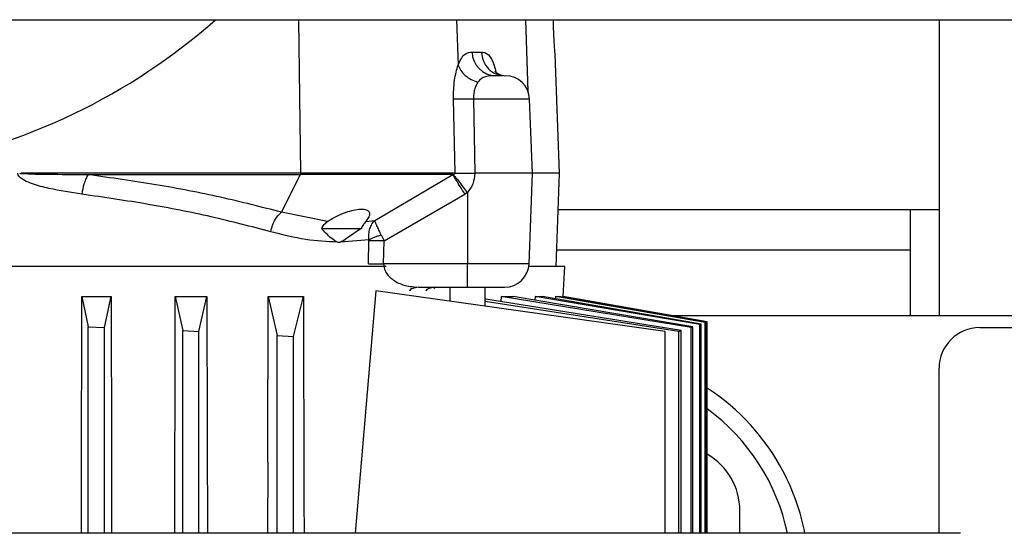
# Model space of a CAD drawing. Units: inches. Extents: x 0.4 to 10.6, y 0.4 to 8.1.
# Drawn here: x 7.3 to 7.5, y 6 to 6.1 of the extents above; entities that cross this region are included whole.
import ezdxf

# ---------------------------------------------------------------- set-up
doc = ezdxf.new("R2010")
doc.units = ezdxf.units.IN
doc.header["$MEASUREMENT"] = 0

msp = doc.modelspace()

# ---------------------------------------------------------------- linework, layer by layer
at = {"color": 7, "linetype": 'Continuous', "lineweight": 25}
for p, q in [((6.978025854506157, 6.079514342191578), (7.547947114348702, 6.079514342191578)), ((7.480805574103743, 6.079514342191574), (7.480805574103743, 6.02229125267701)), ((7.390394689579647, 6.073238184188639), (7.392196495274164, 6.073238184188639)), ((7.407320539098416, 6.049781016456538), (7.406454510051309, 6.072849164067107)), ((7.395899237518869, 6.068846404014687), (7.396727390985276, 6.068678654251813)), ((7.387128687305089, 6.04978101645654), (7.386787915421671, 6.064143845472289)), ((7.390668105317475, 6.064131484676225), (7.390922213329756, 6.049781016456539)), ((7.40206542098818, 6.049781016456538), (7.401526672817861, 6.064131484676221)), ((7.357204672581704, 6.049781016459726), (7.303049457376698, 6.049781016459726)), ((7.3160459536294, 6.049527618786307), (7.357157191044498, 6.049527618786307)), ((7.353448068120013, 6.042261210630387), (7.357157191045195, 6.049527618785452)), ((7.386634219933975, 6.04952761878581), (7.357157191044491, 6.04952761878581)), ((7.387128687219978, 6.049781016459699), (7.357204672582374, 6.049781016459699)), ((7.371529053424527, 6.040677607722241), (7.386634219933968, 6.049527618785821)), ((7.386634219934042, 6.049527618785928), (7.386732571723329, 6.049548127703109)), ((7.402065420988179, 6.049781016456538), (7.390922213329756, 6.049781016456538)), ((7.401408429663352, 6.032280941937568), (7.402065420988179, 6.049781016456538)), ((7.407320539098414, 6.049781016456538), (7.402065420988179, 6.049781016456538)), ((7.406643242309408, 6.031740071574652), (7.407320539098414, 6.049781016456538)), ((7.373334019668179, 6.036696214086508), (7.388980546674321, 6.045742635503652)), ((7.389466995791329, 6.046070785963195), (7.388980546674321, 6.045742635503652)), ((7.389466995791329, 6.046070785963195), (7.389466995791329, 6.032280941937565)), ((7.362371199014388, 6.040440535054683), (7.353448069498652, 6.042261211786576)), ((7.475293763080122, 6.03488967787386), (7.475293763080122, 6.042763693621892)), ((7.475293763080122, 6.042763693621892), (7.480805574103743, 6.042763693621892)), ((7.362371199014348, 6.040440535054695), (7.362552618349505, 6.04056511629699)), ((7.369779004495673, 6.040440550929257), (7.371529053133391, 6.040677607675035)), ((7.361215427573171, 6.039071493613474), (7.368905145949526, 6.039071493613419)), ((7.368905192603562, 6.039071482324425), (7.366280439916498, 6.037323422814065)), ((7.37279826508566, 6.03785011919964), (7.373334016990857, 6.036696215938318)), ((7.370372888539075, 6.036925526774175), (7.364921885308522, 6.036460277762821)), ((7.370318554692088, 6.032280942938803), (7.370394301864422, 6.03669620667797)), ((7.370394301061734, 6.036696213097884), (7.370372888538926, 6.036925526774396)), ((7.373259587100148, 6.032280941937571), (7.373334019543297, 6.036696206677987)), ((7.475293763080122, 6.03488967787386), (7.406761485463914, 6.03488967787386)), ((7.475293763080122, 6.02229125267701), (7.475293763080122, 6.03488967787386)), ((7.389466996234006, 6.032280941937568), (7.373259587112432, 6.032280941937569)), ((7.389466996234005, 6.02773377236205), (7.389466996234006, 6.032280941937568)), ((7.373763294007952, 6.031740071574652), (7.282689998364006, 6.031740071574652)), ((7.408364633586603, 6.031740071574652), (7.401356860173289, 6.031740071574652)), ((7.408015596776814, 6.025946060532128), (7.408364633586603, 6.031740071574652)), ((7.37172948209826, 6.027021540600008), (7.367728709357843, 5.980111435851812)), ((7.42779784286377, 6.019141646377798), (7.37172948209826, 6.027021540600008)), ((7.379094767558779, 6.027841351224308), (7.3799882156044, 6.02773377236205)), ((7.379988215708962, 6.02773377236205), (7.379415017918783, 6.027630292834627)), ((7.3799882156044, 6.02773377236205), (7.389466996234005, 6.02773377236205)), ((7.386041797993848, 6.02773377236205), (7.386041797993848, 6.02501007577756)), ((7.392892191694636, 6.024047315728833), (7.392892191694636, 6.02773377236205)), ((7.314826803228631, 6.025946060532702), (7.31604179894084, 6.020078991602971)), ((7.314826803228631, 6.025946060532702), (7.320475125951225, 6.025946060533404)), ((7.319191405211614, 6.019965558659426), (7.320475125951225, 6.025946060533404)), ((7.3329185002476, 6.025946060533546), (7.334348885552458, 6.019334708639327)), ((7.3329185002476, 6.025946060533546), (7.339037817258335, 6.02594606053112)), ((7.337498491818896, 6.019186356898281), (7.339037817258335, 6.02594606053112)), ((7.339037817258335, 6.02594606053112), (7.339106747991285, 5.998735292406059)), ((7.350834566855257, 5.993896874694285), (7.350917489372095, 6.025946060532458)), ((7.350917489372095, 6.025946060532458), (7.35265597216896, 6.018392420964426)), ((7.350917489372095, 6.025946060532458), (7.357717083838648, 6.025946060532458)), ((7.355805578426597, 6.018211257141861), (7.357717083838648, 6.025946060532458)), ((7.357717083838648, 6.025946060532458), (7.357831460783821, 5.986339213758276)), ((7.430427796902961, 6.019186356897556), (7.392892191694636, 6.024942405423195)), ((7.430883119653537, 6.019334708625977), (7.393052238692745, 6.025440858976223)), ((7.396035032396466, 6.025946060533218), (7.39596977528459, 6.024969949586072)), ((7.396035032396466, 6.025946060533218), (7.398343000363357, 6.025946060531047)), ((7.432795983825843, 6.019965558659021), (7.396035032396466, 6.025946060533218)), ((7.433135925313372, 6.020078991602001), (7.398343000363357, 6.025946060531047)), ((7.402599818354207, 6.025946060532579), (7.402554910066427, 6.02523581370396)), ((7.402599818354207, 6.025946060532579), (7.403990338197616, 6.025946060532003)), ((7.434496957537464, 6.020537298870495), (7.402599818354207, 6.025946060532579)), ((7.434722855389861, 6.020614023148485), (7.403990338197616, 6.025946060532003)), ((7.406505445513571, 6.025946060532456), (7.406479016425754, 6.025514279260558)), ((7.406505445513571, 6.025946060532456), (7.407160943653629, 6.025946060532188)), ((7.435537375436732, 6.020892261193477), (7.406505445513571, 6.025946060532456)), ((7.435650107105224, 6.020930969106841), (7.407160943653629, 6.025946060532188)), ((7.407984480570294, 6.025801089166628), (7.407993220791543, 6.025946060532516)), ((7.407993220791543, 6.025946060532516), (7.408015596776876, 6.025946060532516)), ((7.435921265925046, 6.021024275972681), (7.407993220791543, 6.025946060532516)), ((7.435923688704714, 6.021025110945944), (7.408015596780588, 6.025946060532128)), ((7.435537375436732, 6.020892261193477), (7.435650107105224, 6.020930969106841)), ((7.435537375436726, 5.980111435851812), (7.435537375436732, 6.020892261193477)), ((7.435650107088516, 5.980111435851812), (7.435650107105224, 6.020930969106841)), ((7.435921265925045, 5.980111435851812), (7.435921265925046, 6.021024275972681)), ((7.435923688704714, 5.980111435851812), (7.435923688704714, 6.021025110945944)), ((7.475293763080122, 6.02229125267701), (7.680018172528941, 6.02229125267701)), ((7.31604179894086, 5.980111435851814), (7.31604179894084, 6.020078991602971)), ((7.31604179894084, 6.020078991602971), (7.319191405211614, 6.019965558659426)), ((7.31919140521859, 5.980111435851814), (7.319191405211614, 6.019965558659426)), ((7.334348885553147, 5.980111435851814), (7.334348885552458, 6.019334708639327)), ((7.334348885552458, 6.019334708639327), (7.337498491818896, 6.019186356898281)), ((7.337498491828104, 5.980111435851814), (7.337498491818896, 6.019186356898281)), ((7.42779784286377, 5.980111435851812), (7.42779784286377, 6.019141646377798)), ((7.430427796902961, 6.019186356897556), (7.430883119653537, 6.019334708625977)), ((7.430427796904167, 5.980111435851812), (7.430427796902961, 6.019186356897556)), ((7.430883119654122, 5.980111435851812), (7.430883119653537, 6.019334708625977)), ((7.432795983825843, 6.019965558659021), (7.433135925313372, 6.020078991602001)), ((7.432795983826606, 5.980111435851812), (7.432795983825843, 6.019965558659021)), ((7.433135925305683, 5.980111435851812), (7.433135925313372, 6.020078991602001)), ((7.434496957537464, 6.020537298870495), (7.434722855389861, 6.020614023148485)), ((7.434496957537873, 5.980111435851812), (7.434496957537464, 6.020537298870495)), ((7.434722855389836, 5.980111435851812), (7.434722855389861, 6.020614023148485)), ((7.488679589851775, 6.0199290479526), (7.666632345757288, 6.0199290479526)), ((7.352655972169043, 5.980111435851814), (7.35265597216896, 6.018392420964426)), ((7.35265597216896, 6.018392420964426), (7.355805578426597, 6.018211257141861)), ((7.355805578437246, 5.980111435851814), (7.355805578426597, 6.018211257141861)), ((7.480805574103742, 5.980111435851811), (7.480805574103742, 6.012055032204569)), ((7.339106747991285, 5.998735292406059), (7.339154198474375, 5.980111435851814)), ((7.350834566855257, 5.993896874694285), (7.350798664517995, 5.980111435851812)), ((7.357831460783821, 5.986339213758276), (7.357849650355895, 5.980111435851812)), ((7.44222289693839, 5.980111435851811), (7.44222289693839, 5.984495977086459)), ((7.48476612070314, 5.980111435851756), (7.134131683330856, 5.980111435851848)), ((7.484931926605491, 5.980109254585277), (7.484766120703315, 5.980111435852109))]:
    msp.add_line(p, q, dxfattribs=at)
at = {"color": 1, "linetype": 'Continuous', "lineweight": 25}
for p, q in [((7.35720467261286, 6.049781016462952), (7.356860484320255, 6.079514342191575)), ((7.387394226830589, 6.079514342191575), (7.38768308251062, 6.070746878065961)), ((7.400721154558545, 6.079514342191575), (7.401159239299908, 6.065662494975442)), ((7.40074352308172, 6.079514342191575), (7.401185325211586, 6.065552187391186)), ((7.401526672817861, 6.064131484676221), (7.390668105317475, 6.064131484676221)), ((7.407057093350177, 6.042763693621892), (7.475293763080122, 6.042763693621892)), ((7.401408429663352, 6.032280941937568), (7.389466995791329, 6.032280941937568)), ((7.428743042124066, 6.02229125267701), (7.475293763080122, 6.02229125267701))]:
    msp.add_line(p, q, dxfattribs=at)
at = {"color": 7, "linetype": 'Continuous', "lineweight": 25, "flags": 128}
for points in [[(7.314724749951861, 5.980111435851814), (7.314746023015024, 5.989654105317349), (7.314826803228631, 6.025946060532702)], [(7.320475125951225, 6.025946060533404), (7.320547899609559, 5.994730953798693), (7.320582082493862, 5.980111435851814)]]:
    msp.add_lwpolyline(points, dxfattribs=at)
at = {"color": 7, "linetype": 'Continuous', "lineweight": 25}
for centre, radius, start, end in [((7.261352856959437, 6.169514342191573), 0.1200000000000001, 279.9258460195722, 311.4096221092738), ((7.395003427312713, 6.073286383959664), 0.004608989780803388, 180.5991972044413, 268.6601922140334), ((7.396805589185108, 6.063954244802994), 0.004724409448819433, 2.149999999104299, 90), ((7.356587655005629, 6.049765485554321), 0.0006172130094503192, 337.3321418355425, 1.441883513337598), ((7.396687346030605, 6.032458181810869), 0.004724409448819245, 270.0000000000008, 357.850000000001), ((7.488679589851775, 6.012055032204569), 0.00787401574803237, 90, 180), ((7.412301637095871, 5.971897551889609), 0.0433070866141722, 27.93584541173682, 56.94426195935142), ((7.412301637095871, 5.971897551889609), 0.03999999999999874, 11.84981864683466, 53.80386080775395), ((7.42962447174154, 5.984495977086459), 0.01259842519685073, 0, 59.99997707891819), ((7.412301637095871, 5.971897551889609), 0.0433070866141723, 10.93329578048584, 27.93584541173682)]:
    msp.add_arc(centre, radius, start, end, dxfattribs=at)
for points, knots in [([(7.406452844607722, 6.07284910154269), (7.406451030040456, 6.072872535043667), (7.406447018886156, 6.072924335486654), (7.406387479440719, 6.073734548972463), (7.40630138715129, 6.075043007008776), (7.406209479737551, 6.076729121087771), (7.406140490992068, 6.078308587622262), (7.406115988968247, 6.079209098724478), (7.406107683592906, 6.079514342191575)], [0, 0, 0, 0, 0.1543360972135102, 0.3411644812097898, 0.5283455049369452, 0.7159696534160478, 0.9037231106441433, 1, 1, 1, 1]), ([(7.387683082510622, 6.070746878065961), (7.387883717774564, 6.071205433959136), (7.3882958837616, 6.072147447534466), (7.389231018041161, 6.073121368998783), (7.389941451797291, 6.073192685905108), (7.390394689579647, 6.073238184188639)], [0, 0, 0, 0, 0.2556087209505409, 0.5250982239924746, 1, 1, 1, 1]), ([(7.386787915421671, 6.064143845472289), (7.386787756044715, 6.064771637972879), (7.386787437657425, 6.066025778840963), (7.386976330685129, 6.067806322169536), (7.387275149351844, 6.069433711711186), (7.387547435722433, 6.070310221238199), (7.387683082511392, 6.070746878065988)], [0, 0, 0, 0, 0.2514564258965269, 0.5023344177627433, 0.7520744866526035, 0.9999999999999999, 0.9999999999999999, 0.9999999999999999, 0.9999999999999999]), ([(7.387683081345974, 6.070746878065987), (7.387830966515634, 6.070382572722399), (7.388126736805692, 6.069653962156571), (7.389030231269884, 6.068681321011949), (7.390175747534275, 6.067882397778718), (7.391069213525108, 6.067582800158043), (7.39151594684125, 6.06743300124016)], [0, 0, 0, 0, 0.2499998894224842, 0.4999996955711206, 0.7499996683016275, 1, 1, 1, 1]), ([(7.394895660254005, 6.068678654251813), (7.39425608764489, 6.068671419891541), (7.393338613562766, 6.06866104212058), (7.39215054085179, 6.068176370459325), (7.3917210400713, 6.067673258230893), (7.391515943175269, 6.067433010107735)], [0, 0, 0, 0, 0.545959263768574, 0.7831846881237932, 1, 1, 1, 1]), ([(7.395886430940557, 6.068760665592347), (7.395640827960142, 6.068878358055115), (7.395132934825443, 6.069121739441389), (7.394813751233391, 6.069545362420098), (7.394813547059454, 6.06946268882847), (7.394813521824472, 6.069452470744252)], [0, 0, 0, 0, 0.4507446250213275, 0.9321145051456996, 1, 1, 1, 1]), ([(7.396268505921932, 6.068678654251813), (7.396138551176247, 6.068678654251813), (7.395817862545066, 6.068678654251813), (7.395239593539012, 6.068678654251813), (7.394895660254005, 6.068678654251813)], [0, 0, 0, 0, 0.4052365224403494, 1, 1, 1, 1]), ([(7.391515943175269, 6.067433010107735), (7.391386572522263, 6.067223713300161), (7.391127047893923, 6.066803852420304), (7.390850996552067, 6.065988905453919), (7.390675783190996, 6.065084271680426), (7.390670664018999, 6.064449007171613), (7.390668105317475, 6.064131484676225)], [0, 0, 0, 0, 0.257199938984942, 0.5159571898529861, 0.7580622263313094, 1, 1, 1, 1]), ([(7.390668106383612, 6.064131484622994), (7.390204169423152, 6.064124001793514), (7.389276289688029, 6.064109036040778), (7.387797099376895, 6.064106967296583), (7.387170197611145, 6.064129875606716), (7.386787915911171, 6.064143844984726)], [0, 0, 0, 0, 0.2806789821736692, 0.5613614819013839, 0.9999999999999999, 0.9999999999999999, 0.9999999999999999, 0.9999999999999999]), ([(7.314824229430688, 6.045742635503673), (7.312697629307184, 6.046063154962964), (7.30949643609818, 6.046545636227353), (7.305752408716551, 6.047531717690018), (7.303837946204649, 6.048296972114461), (7.302881819668423, 6.048878747705357), (7.302521039311626, 6.049359865050031), (7.302431781132897, 6.049604622805999), (7.302424362171029, 6.049723264778741), (7.302420750822655, 6.04978101645654)], [0, 0, 0, 0, 0.487449837080167, 0.7337632923771671, 0.8594954778434019, 0.9448753989736921, 0.9748308176501435, 0.9877483282189852, 1, 1, 1, 1]), ([(7.302785857601148, 6.049689312949482), (7.302828780247716, 6.049715892134176), (7.302910014757098, 6.049766195347074), (7.303004769233095, 6.049776266631811), (7.303049457389807, 6.049781016456512)], [0, 0, 0, 0, 0.5283794645125954, 1, 1, 1, 1]), ([(7.303049457376698, 6.049781016459726), (7.303049385935443, 6.049780710021174), (7.303049242380031, 6.049780094257744), (7.303049461900026, 6.049779113526843), (7.303049998416855, 6.049778168706213), (7.303052261221981, 6.049775763308708), (7.303064270688821, 6.049770459178169), (7.303115532824444, 6.04975991657422), (7.303327984164975, 6.049738416217547), (7.305408869861633, 6.049636502804166), (7.309703971465466, 6.049594782345495), (7.313809395717403, 6.049551304628653), (7.3160459536294, 6.049527618786307)], [0, 0, 0, 0, 7.065896328907683e-05, 0.0001419834597569627, 0.0002220576497674013, 0.0003167506505060163, 0.0008927511059848003, 0.003160466093812581, 0.01238571451037122, 0.04981378262519586, 0.4823564211816325, 1, 1, 1, 1]), ([(7.316045953419518, 6.049527618785987), (7.315893073007989, 6.049272275052012), (7.315587311121958, 6.048761585808659), (7.315123119881091, 6.047487337907475), (7.314937477843662, 6.04640369708869), (7.314824229230856, 6.045742635503673)], [0, 0, 0, 0, 0.2805547032802928, 0.5611113572513676, 1, 1, 1, 1]), ([(7.353448064098154, 6.042261211871605), (7.349581046996065, 6.043250507208955), (7.34188443869514, 6.045219523250129), (7.329327735213826, 6.047646905469122), (7.320460040069086, 6.048902579808641), (7.316045953469618, 6.049527618805236)], [0, 0, 0, 0, 0.336490140887784, 0.6697236508566614, 1, 1, 1, 1]), ([(7.388980546674321, 6.045742635503656), (7.388682969027482, 6.046237100680236), (7.388087801245396, 6.047226051784566), (7.387373475466387, 6.048384864943591), (7.38686998279452, 6.049182487422699), (7.386712807580261, 6.049412574950973), (7.386634219924715, 6.049527618785986)], [0, 0, 0, 0, 0.2797293909605075, 0.5594705212947906, 0.7797351249467299, 1, 1, 1, 1]), ([(7.386732571723329, 6.049548127703109), (7.386832474147218, 6.049574481670518), (7.386960525916519, 6.049608261352968), (7.387087924988299, 6.049688684918228), (7.387117438890246, 6.049731291494971), (7.387125032377971, 6.049747564400285), (7.387128483259229, 6.049762067417302), (7.387129230996555, 6.049773172946178), (7.387128869670484, 6.049778384766698), (7.387128687219978, 6.049781016459699)], [0, 0, 0, 0, 0.7040219253398671, 0.9023930517173848, 0.9335604152315593, 0.9587390254114614, 0.9798187393533824, 0.9898095335063564, 1, 1, 1, 1]), ([(7.386732571848651, 6.049548128182994), (7.386864479150596, 6.049393947385413), (7.387128298500637, 6.049085580242676), (7.387860072664891, 6.048161062235459), (7.388662590776423, 6.047126836645444), (7.389198860710711, 6.046422802956594), (7.389466995791329, 6.0460707859632)], [0, 0, 0, 0, 0.2797434377693399, 0.559496940977369, 0.7797483772797807, 1, 1, 1, 1]), ([(7.387128684739991, 6.049781005003624), (7.387129331663248, 6.049781076137328), (7.387134914967418, 6.049781690060387), (7.387154381318914, 6.049781614731621), (7.387321636853741, 6.049783451849593), (7.387749088784647, 6.049782636231732), (7.388603968127808, 6.049782756790186), (7.389695228318947, 6.049781265032182), (7.390508444012391, 6.049781100286077), (7.390922213347193, 6.049781016462205)], [0, 0, 0, 0, 0.000999512894991668, 0.00862634701636574, 0.0295985959761287, 0.2472142029988447, 0.5001434957044667, 0.7456698205077035, 1, 1, 1, 1]), ([(7.390922213329756, 6.049781016456538), (7.390849177576506, 6.04908338824715), (7.390705562277241, 6.047711593206945), (7.389875117005312, 6.046611449909675), (7.389466995791329, 6.046070785963219)], [0, 0, 0, 0, 0.5085513425408809, 1, 1, 1, 1]), ([(7.351396960985941, 6.038476227348634), (7.34761341111085, 6.039465622321598), (7.340083818561233, 6.041434604167483), (7.327805864836923, 6.043861991139214), (7.319138121214761, 6.045117683714571), (7.314824229430688, 6.045742635503673)], [0, 0, 0, 0, 0.336577216072952, 0.6698178647516834, 1, 1, 1, 1]), ([(7.351396957200778, 6.038476228144726), (7.351500524293827, 6.038900983574731), (7.351707659310301, 6.039750497840331), (7.352374310981733, 6.041156377643834), (7.353041244921882, 6.041842616474089), (7.353448064193849, 6.042261211427074)], [0, 0, 0, 0, 0.2805820163919199, 0.561166282426185, 1, 1, 1, 1]), ([(7.362552618349505, 6.040565116297002), (7.363213505026644, 6.040965561711963), (7.364381721062881, 6.041673408868786), (7.366269427298597, 6.042390434915437), (7.367808383317832, 6.042773876963955), (7.369058185521973, 6.042889056131672), (7.369989955872779, 6.042753258658144), (7.370539150244795, 6.042346290010888), (7.370616397967457, 6.041594588675467), (7.370082807486438, 6.040859231145753), (7.369779004845433, 6.040440551338754)], [0, 0, 0, 0, 0.1622022497823077, 0.2867167335401188, 0.3947136178559019, 0.496007940193841, 0.5975696809352548, 0.7064621943873003, 0.8328726546814263, 1, 1, 1, 1]), ([(7.361266869920157, 6.039071493613419), (7.361411544665151, 6.039348111956794), (7.361691646287083, 6.039883666705062), (7.362149721328898, 6.040259047059777), (7.362371196920111, 6.040440540436191)], [0, 0, 0, 0, 0.5165080587341311, 1, 1, 1, 1]), ([(7.369779003987731, 6.040440550929326), (7.369632342657781, 6.040259057047338), (7.369329004581545, 6.039883675172452), (7.369049508235475, 6.039348115056538), (7.368905145949526, 6.039071493613419)], [0, 0, 0, 0, 0.483491330108061, 1, 1, 1, 1]), ([(7.370372870011632, 6.036925531513622), (7.370364225329367, 6.037304723649328), (7.37034700773101, 6.03805995995431), (7.370572922793904, 6.039101599309785), (7.370955066078942, 6.040015820890808), (7.37133795423053, 6.040457278461128), (7.371529053263927, 6.040677609423641)], [0, 0, 0, 0, 0.2526604109086782, 0.5032232928425796, 0.7520593203041748, 1, 1, 1, 1]), ([(7.372798266014724, 6.03785011742515), (7.372640022142996, 6.038171800879724), (7.372324862979896, 6.038812467006121), (7.372030353372665, 6.039449905641829), (7.371822985962003, 6.039918260189997), (7.371707578392929, 6.040192117142209), (7.371633920126638, 6.040379544651048), (7.371605184932855, 6.040455971752245), (7.371569227036172, 6.040552560848136), (7.371548120075928, 6.040618260312346), (7.371529053263927, 6.040677609423641)], [0, 0, 0, 0, 0.2524747294973828, 0.5028297373117849, 0.5869927186901008, 0.7518567285704315, 0.8376088786429685, 0.8627148077259023, 0.8759844657298529, 1, 1, 1, 1]), ([(7.364291503604186, 6.036460277363918), (7.362278291330663, 6.036560864733714), (7.358102594788543, 6.036769497642305), (7.353684814242601, 6.037893918914889), (7.351396960985941, 6.038476227348634)], [0, 0, 0, 0, 0.4821260963808678, 1, 1, 1, 1]), ([(7.364291503011941, 6.036460277952042), (7.364087916737664, 6.036578774749658), (7.363072170348131, 6.037169986975421), (7.362082770466136, 6.038169846440567), (7.361400912601267, 6.038923421919714), (7.361266943171398, 6.039071482215718)], [0, 0, 0, 0, 0.1676524233817648, 0.8364627937312362, 1, 1, 1, 1]), ([(7.370372870011632, 6.036925531513622), (7.370534496659907, 6.037013059062561), (7.370857751389241, 6.03718811493635), (7.371452485554817, 6.037434845892967), (7.37210171252735, 6.037662324609021), (7.372566080944314, 6.037787519664855), (7.372798266014724, 6.03785011742515)], [0, 0, 0, 0, 0.2499968541945426, 0.4999959245554622, 0.7499970342054261, 1, 1, 1, 1]), ([(7.364921885439538, 6.036460277023953), (7.364816146228034, 6.036425784304331), (7.36460467483041, 6.036356801156808), (7.364395891700909, 6.036425786058878), (7.364291503604194, 6.036460277364024)], [0, 0, 0, 0, 0.5000166107181613, 1, 1, 1, 1]), ([(7.366280423392143, 6.037323426723611), (7.365951846264724, 6.037083864824098), (7.365500630032801, 6.03675488812855), (7.365045569245491, 6.036523238619647), (7.364921885203334, 6.03646027703644)], [0, 0, 0, 0, 0.7282032519476073, 1, 1, 1, 1]), ([(7.373334019543297, 6.036696206677987), (7.373057282880419, 6.036700234034734), (7.372503809092441, 6.036708288754955), (7.37171269301549, 6.036711427024987), (7.370984038918794, 6.036708288754955), (7.370590880773091, 6.036700234034734), (7.3703943018644, 6.036696206677987)], [0, 0, 0, 0, 0.2499997912103565, 0.4999999999832823, 0.7500002087617116, 1, 1, 1, 1]), ([(7.370318554709124, 6.032280941937571), (7.370515160074663, 6.032284974451799), (7.370908371135281, 6.032293039487015), (7.371637340014896, 6.032296181916885), (7.37242888164083, 6.032293039487015), (7.372982685435085, 6.032284974451799), (7.373259587100148, 6.032280941937571)], [0, 0, 0, 0, 0.2499997904779143, 0.4999999999955775, 0.7500002095169086, 1, 1, 1, 1]), ([(7.389466996234005, 6.02773377236205), (7.39018153075132, 6.02773377236205), (7.391644942319973, 6.02773377236205), (7.393656012435202, 6.02773377236205), (7.395286941984348, 6.02773377236205), (7.396301238968907, 6.02773377236205), (7.396753112220886, 6.02773377236205), (7.396651348048935, 6.02773377236205), (7.396634801566705, 6.02773377236205)], [0, 0, 0, 0, 0.1890254530266095, 0.3871359997678457, 0.5852465465090789, 0.7742719995356915, 0.9632974525628735, 1, 1, 1, 1]), ([(7.332810144638085, 5.980111435851814), (7.332825024877835, 5.986389264797962), (7.33286123813988, 6.00166728911122), (7.332897272572615, 6.016945660629798), (7.3329185002476, 6.025946060533546)], [0, 0, 0, 0, 0.4109058093788223, 1, 1, 1, 1])]:
    msp.add_open_spline(points, degree=3, knots=knots, dxfattribs=at)
at = {"color": 1, "linetype": 'Continuous', "lineweight": 25}
for points, knots in [([(7.392196495274164, 6.07323818418864), (7.392488238379883, 6.073220506124161), (7.393100607948594, 6.07318339981896), (7.394000103228006, 6.072326042332611), (7.394645783285926, 6.070905794632586), (7.394918262669815, 6.06972610909888), (7.394976033915751, 6.069475991449162)], [0, 0, 0, 0, 0.2821723525260346, 0.5922805318501327, 0.9135550685296918, 1, 1, 1, 1]), ([(7.39219649527489, 6.073238184188667), (7.392281472512235, 6.072634510245654), (7.392451426986928, 6.071427162359632), (7.393511929438887, 6.069942005938384), (7.394732284187706, 6.069012809086031), (7.395603933290501, 6.068888513771673), (7.395899237518869, 6.068846404014687)], [0, 0, 0, 0, 0.2847077078807667, 0.5694154157614955, 0.8541231236422288, 1, 1, 1, 1]), ([(7.373259587112432, 6.032280941937569), (7.373263603987713, 6.032107919746594), (7.373271792185427, 6.031755222734762), (7.37345596321015, 6.031037813922291), (7.374120454085838, 6.029851844609293), (7.375660197394597, 6.028703476006216), (7.377466471840003, 6.027972341054493), (7.378646383177942, 6.027877421941209), (7.379094767558779, 6.027841351224308)], [0, 0, 0, 0, 0.05704153994489748, 0.1162763029165336, 0.2471240285112558, 0.5235001310536648, 0.8189227513656814, 1, 1, 1, 1]), ([(7.379415017918783, 6.027630292834627), (7.379312707630673, 6.027615131801281), (7.378916747970442, 6.027556455809614), (7.378503455902434, 6.027337619269279), (7.378262566721537, 6.027071211779602), (7.378244157457502, 6.027050852352084)], [0, 0, 0, 0, 0.243446440373929, 0.9421825663418015, 1, 1, 1, 1]), ([(7.383198931598741, 6.02773377236205), (7.382896893847898, 6.02769791790769), (7.382292818346217, 6.027626208998971), (7.381673508450651, 6.027338062846914), (7.381426044127768, 6.027071243272031), (7.381407132377387, 6.027050852352084)], [0, 0, 0, 0, 0.4801354210675626, 0.9602708421350818, 0.9999999999999999, 0.9999999999999999, 0.9999999999999999, 0.9999999999999999]), ([(7.383358361537777, 6.02773377236205), (7.383259938331474, 6.027689486903541), (7.383120784747315, 6.027626874837657), (7.383017537044337, 6.027508411718577), (7.382987316349841, 6.027473737458253)], [0, 0, 0, 0, 0.7072991105369908, 1, 1, 1, 1])]:
    msp.add_open_spline(points, degree=3, knots=knots, dxfattribs=at)

doc.saveas('drawing.dxf')
